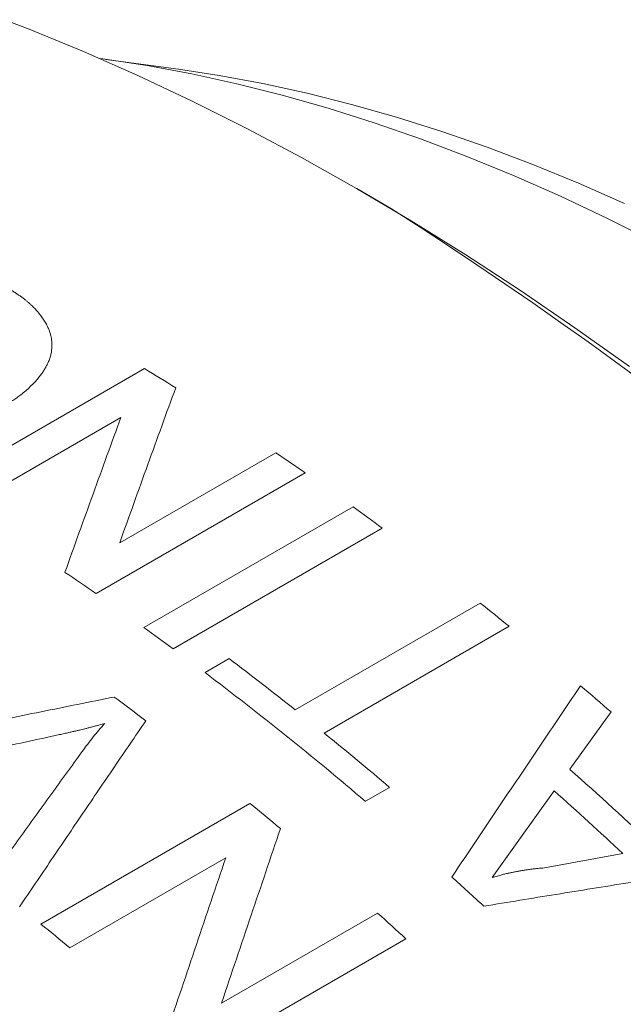
# Model space of a CAD drawing. Units: inches. Extents: x 0.1 to 10.9, y 0 to 8.5.
# Drawn here: x 10 to 10.1, y 8 to 8.2 of the extents above; entities that cross this region are included whole.
import ezdxf

# ---------------------------------------------------------------- set-up
doc = ezdxf.new("R2010")
doc.units = ezdxf.units.IN
doc.header["$MEASUREMENT"] = 0

msp = doc.modelspace()

# ---------------------------------------------------------------- linework, layer by layer
at = {"color": 7, "linetype": 'Continuous', "lineweight": 18}
for p, q in [((10.03458, 8.16103), (10.01981, 8.16304)), ((10.07781, 8.13273), (10.07074, 8.13682)), ((9.98527, 8.0758), (10.0277, 8.10029)), ((10.02291, 8.09041), (9.99125, 8.07214)), ((10.02265, 8.06496), (10.05431, 8.08324)), ((10.06026, 8.07915), (10.01784, 8.05466)), ((10.02757, 8.04778), (10.06999, 8.07227)), ((10.07592, 8.06795), (10.0335, 8.04345)), ((10.05825, 8.03108), (10.09579, 8.05274)), ((10.10166, 8.04803), (10.06413, 8.02637)), ((10.03996, 8.03863), (10.04485, 8.04146)), ((10.12234, 8.03064), (10.11395, 8.01901)), ((10.07741, 8.01534), (10.07252, 8.01252)), ((10.1108, 8.01463), (10.10362, 8.00464)), ((10.00666, 7.98762), (10.04908, 8.01211)), ((10.10362, 8.00464), (10.09819, 7.99705)), ((10.10881, 7.99902), (10.12471, 8.00195)), ((10.04416, 8.00104), (10.0125, 7.98277)), ((10.04331, 7.97157), (10.07497, 7.98985)), ((10.08072, 7.98462), (10.03829, 7.96013))]:
    msp.add_line(p, q, dxfattribs=at)
at = {"color": 7, "linetype": 'Continuous', "lineweight": 18, "flags": 128}
for points in [[(10.12605, 8.1007), (10.11502, 8.10857), (10.10396, 8.11613), (10.09287, 8.12337), (10.08178, 8.13028), (10.07067, 8.13686), (10.05956, 8.1431), (10.04847, 8.149), (10.03738, 8.15456), (10.02632, 8.15977), (10.01529, 8.16463), (10.0043, 8.16914), (9.99335, 8.17329)], [(10.13119, 8.12596), (10.12164, 8.13076), (10.1121, 8.13525), (10.10258, 8.13945), (10.0931, 8.14333), (10.08366, 8.14691), (10.07427, 8.15017), (10.06492, 8.15313), (10.05564, 8.15576), (10.04642, 8.15808), (10.03727, 8.16008), (10.0282, 8.16176), (10.01921, 8.16312), (10.01862, 8.1632)], [(10.03458, 8.16103), (10.0428, 8.15978), (10.0517, 8.15813), (10.06067, 8.15616), (10.06971, 8.15389), (10.07882, 8.1513), (10.08798, 8.14841), (10.0972, 8.14521), (10.10646, 8.1417), (10.11575, 8.13789), (10.12508, 8.13378)]]:
    msp.add_lwpolyline(points, dxfattribs=at)
at = {"color": 7, "linetype": 'Continuous', "lineweight": 18}
for centre, radius, start, end in [((9.58914, 7.36895), 0.90673, 2.60583, 57.38879), ((9.72124, 7.59351), 0.59224, 58.12086, 58.83813), ((9.69177, 7.54813), 0.64635, 55.24228, 55.88255), ((9.67306, 7.52167), 0.67876, 53.59203, 54.21176), ((9.64954, 7.52392), 0.646, 55.24216, 55.91905), ((9.6407, 7.47938), 0.73202, 50.97099, 51.56028), ((9.63063, 7.49718), 0.67876, 53.59203, 54.21176), ((9.6155, 7.47332), 0.71213, 51.55671, 52.92082), ((9.5985, 7.45493), 0.73184, 49.63149, 52.89979), ((9.61387, 7.44713), 0.77397, 48.93164, 49.53412), ((9.6062, 7.47512), 0.69606, 52.70529, 53.36578), ((9.59076, 7.44248), 0.75167, 49.65196, 50.9678), ((9.579, 7.41493), 0.8069, 46.80334, 48.47259), ((9.57407, 7.41209), 0.80693, 46.96965, 48.30629), ((9.57113, 7.4308), 0.75257, 49.96145, 50.57282), ((9.54956, 7.39795), 0.80696, 47.32657, 47.94937), ((9.53716, 7.3917), 0.80437, 47.48691, 48.04031), ((9.52892, 7.40657), 0.75224, 49.99423, 50.57291)]:
    msp.add_arc(centre, radius, start, end, dxfattribs=at)
for points, knots in [([(9.999, 8.11712), (9.99925, 8.11699), (9.99974, 8.11672), (10.00043, 8.11632), (10.00109, 8.11592), (10.00171, 8.11553), (10.00228, 8.11514), (10.00284, 8.11474), (10.00335, 8.11436), (10.00381, 8.11399), (10.00422, 8.11363), (10.00462, 8.11327), (10.005, 8.11291), (10.00537, 8.11254), (10.00572, 8.11217), (10.00618, 8.11164), (10.00672, 8.11096), (10.00729, 8.11013), (10.00778, 8.1093), (10.00816, 8.10852), (10.00844, 8.1078), (10.00864, 8.10714), (10.00879, 8.10647), (10.00888, 8.10581), (10.00891, 8.10509), (10.00888, 8.1043), (10.00875, 8.10345), (10.00854, 8.1026), (10.00825, 8.10181), (10.00792, 8.10108), (10.00756, 8.1004), (10.00714, 8.09973), (10.00667, 8.09905), (10.00608, 8.0983), (10.00536, 8.09749), (10.00451, 8.09664), (10.00359, 8.09581), (10.0028, 8.09517), (10.00218, 8.0947), (10.00176, 8.0944), (10.00136, 8.09412), (10.00097, 8.09386), (10.00057, 8.09361), (10.00013, 8.09333), (9.99963, 8.09302), (9.99927, 8.0928), (9.99907, 8.09269)], [0, 0, 0, 0, 0.021967, 0.043171, 0.06362, 0.083323, 0.10229, 0.120535, 0.140066, 0.155825, 0.171551, 0.187253, 0.202939, 0.218618, 0.234299, 0.249991, 0.283509, 0.316204, 0.348156, 0.379452, 0.404078, 0.428392, 0.452445, 0.476289, 0.499979, 0.53036, 0.560781, 0.591348, 0.622169, 0.647079, 0.672269, 0.697789, 0.723687, 0.750009, 0.785374, 0.820406, 0.855194, 0.890359, 0.904236, 0.917923, 0.931422, 0.943057, 0.954621, 0.967965, 0.983091, 1, 1, 1, 1]), ([(10.01957, 8.0283), (10.01925, 8.02821), (10.01864, 8.02804), (10.01777, 8.02781), (10.01697, 8.0276), (10.01626, 8.02741), (10.01563, 8.02725), (10.01505, 8.02711), (10.01448, 8.02697), (10.01384, 8.02682), (10.01311, 8.02665), (10.0123, 8.02646), (10.0114, 8.02626), (10.01077, 8.02612), (10.01044, 8.02605)], [0, 0, 0, 0, 0.106465, 0.203676, 0.291632, 0.370337, 0.439792, 0.5, 0.560138, 0.62955, 0.708241, 0.796212, 0.893464, 1, 1, 1, 1]), ([(10.01502, 8.0226), (10.01539, 8.02311), (10.01613, 8.02411), (10.01727, 8.02556), (10.0184, 8.02696), (10.01919, 8.02785), (10.01957, 8.0283)], [0, 0, 0, 0, 0.26161, 0.515425, 0.761526, 1, 1, 1, 1]), ([(10.09819, 7.99705), (10.09838, 7.9971), (10.09874, 7.99721), (10.09926, 7.99736), (10.09973, 7.99749), (10.10015, 7.99761), (10.10053, 7.99771), (10.10091, 7.99781), (10.10139, 7.99792), (10.10196, 7.99804), (10.10263, 7.99818), (10.10332, 7.99831), (10.10395, 7.99842), (10.10449, 7.99851), (10.10493, 7.99858), (10.10536, 7.99865), (10.10577, 7.99871), (10.10615, 7.99875), (10.10655, 7.9988), (10.107, 7.99885), (10.10754, 7.9989), (10.10815, 7.99896), (10.10858, 7.999), (10.10881, 7.99902)], [0, 0, 0, 0, 0.057033, 0.108722, 0.155068, 0.196074, 0.231743, 0.26676, 0.30803, 0.367846, 0.431234, 0.498211, 0.564349, 0.606803, 0.647969, 0.687852, 0.726458, 0.760517, 0.791781, 0.834422, 0.883338, 0.93853, 1, 1, 1, 1])]:
    msp.add_open_spline(points, degree=3, knots=knots, dxfattribs=at)
for points in [[(10.03402, 8.09642), (10.03307, 8.09384), (10.03118, 8.08867), (10.02834, 8.08084), (10.0255, 8.07294), (10.0236, 8.06762), (10.02265, 8.06496)], [(10.01154, 8.05898), (10.01249, 8.06163), (10.01439, 8.06695), (10.01723, 8.07484), (10.02007, 8.08267), (10.02196, 8.08783), (10.02291, 8.09041)], [(10.09005, 7.99716), (10.09223, 8.00042), (10.0966, 8.00693), (10.10313, 8.01665), (10.10966, 8.02633), (10.114, 8.03275), (10.11617, 8.03596)], [(9.96212, 8.02141), (9.96708, 8.02246), (9.97698, 8.02456), (9.99184, 8.02764), (10.00669, 8.03069), (10.01659, 8.03268), (10.02153, 8.03368)], [(10.02795, 8.02885), (10.02582, 8.02573), (10.02156, 8.0195), (10.01517, 8.01009), (10.00877, 8.00064), (10.00449, 7.9943), (10.00235, 7.99113)], [(10.01044, 8.02605), (10.00579, 8.02504), (9.99649, 8.02303), (9.98253, 8.01997), (9.97322, 8.0179), (9.96857, 8.01687)], [(9.99599, 7.99623), (9.99811, 7.99917), (10.00234, 8.00506), (10.00868, 8.01386), (10.01291, 8.01969), (10.01502, 8.0226)], [(10.05526, 8.00698), (10.05427, 8.00406), (10.0523, 7.99823), (10.04932, 7.9894), (10.04632, 7.98053), (10.04431, 7.97456), (10.04331, 7.97157)], [(10.03221, 7.96565), (10.03322, 7.96863), (10.03523, 7.9746), (10.03822, 7.98347), (10.0412, 7.9923), (10.04317, 7.99813), (10.04416, 8.00104)], [(10.155, 8.00055), (10.15013, 7.9998), (10.1404, 7.99829), (10.12579, 7.99599), (10.11117, 7.99364), (10.10141, 7.99205), (10.09653, 7.99125)]]:
    msp.add_open_spline(points, degree=3, dxfattribs=at)

doc.saveas('drawing.dxf')
